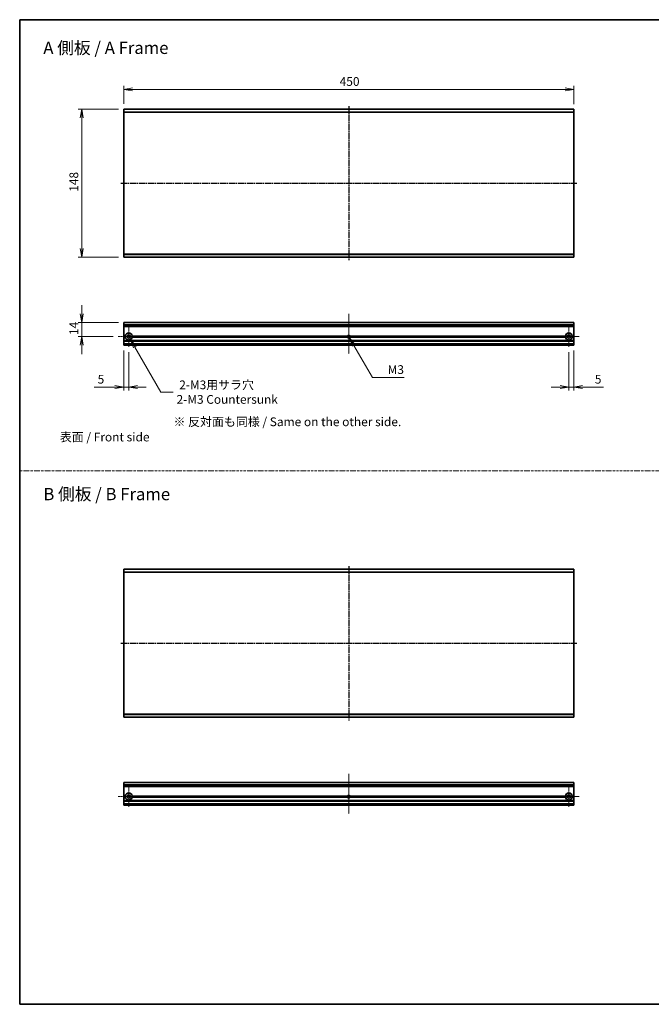
# Model space of a CAD drawing. Units: millimetres. Extents: x 7 to 8855, y 4 to 1830.
# Drawn here: x 2764 to 3396, y 4 to 988 of the extents above; entities that cross this region are included whole.
import ezdxf

# ---------------------------------------------------------------- set-up
doc = ezdxf.new("R2010")
doc.units = ezdxf.units.MM
doc.header["$LTSCALE"] = 0.5
for name, pattern in [('AM_ISO08W050', [18, 12, -1.5, 3, -1.5]), ('CHAIN', [0.3543, 0.2362, -0.0295, 0.0591, -0.0295]), ('DASH_DOT', [0.37, 0.24, -0.06, 0.01, -0.06])]:
    doc.linetypes.add(name, pattern=pattern)
doc.layers.get('Defpoints').update_dxf_attribs({"lineweight": 25})
for name, color, linetype, lineweight in [('AM_7', 4, 'AM_ISO08W050', 25), ('Border (ISO)', 7, 'Continuous', 35), ('Center Mark (ISO)', 131, 'Continuous', 18), ('Centerline (ISO)', 131, 'Continuous', 18), ('Dimension (ISO)', 7, 'Continuous', 18), ('Dimension (ISO) @ 1', 7, 'Continuous', 18), ('Sketch Geometry (ISO)', 7, 'Continuous', 18), ('Symbol (ISO)', 7, 'Continuous', 18), ('Visible (ISO)', 7, 'Continuous', 35), ('Visible Narrow (ISO)', 7, 'Continuous', 25)]:
    doc.layers.add(name, color=color, linetype=linetype, lineweight=lineweight)
doc.styles.add('Note Text (TK)', font='MS PGothic.ttf')
doc.dimstyles.new('Default - Method 1b (TK)', dxfattribs={"dimscale": 0.5, "dimtxt": 2.5, "dimasz": 2.5, "dimexe": 1, "dimexo": 1.5, "dimgap": 1, "dimtad": 1, "dimdsep": 46, "dimtxsty": 'Note Text (TK)', "dimblk": 'OPEN', "dimcen": 0.09, "dimdle": 5, "dimclrd": 100, "dimclre": 100, "dimclrt": 7, "dimadec": 1, "dimazin": 1, "dimtfac": 1, "dimtmove": 0, "dimatfit": 3, "dimldrblk": 'OPEN', "dimfxl": 1, "dimtolj": 1, "dimlwd": -1, "dimlwe": -1, "dimarcsym": 0})

# ---------------------------------------------------------------- blocks, each defined once
blk = doc.blocks.new('図面枠 tk図枠')
at = {"layer": 'Border (ISO)'}
for p, q in [((14.5, 289), (405.5, 289)), ((14.5, 289), (14.5, 8)), ((14.5, 8), (405.5, 8))]:
    blk.add_line(p, q, dxfattribs=at)
blk = doc.blocks.new('_Open')
at = {"color": 0, "linetype": 'ByBlock', "lineweight": -2}
for p, q in [((-1, 0.17), (0, 0)), ((-1, -0.17), (0, 0)), ((0, 0), (-1, 0))]:
    blk.add_line(p, q, dxfattribs=at)
blk = doc.blocks.new('*D51')
at = {"layer": 'Defpoints', "color": 0}
for p in [(2868.27, 898.14), (2826.27, 750.14), (2868.27, 750.14)]:
    blk.add_point(p, dxfattribs=at)
at = {"layer": 'Dimension (ISO)', "color": 100}
for p, q in [((2863.02, 898.14), (2822.77, 898.14)), ((2826.27, 889.39), (2826.27, 758.89)), ((2863.02, 750.14), (2822.77, 750.14))]:
    blk.add_line(p, q, dxfattribs=at)
at = {"layer": 'Dimension (ISO)', "color": 100, "xscale": 8.75, "yscale": 8.75, "zscale": 8.75}
for p, rotation in [((2826.27, 898.14), 90), ((2826.27, 750.14), 270)]:
    blk.add_blockref('_Open', p, dxfattribs=dict(at, rotation=rotation))
at = {"layer": 'Dimension (ISO)', "color": 7, "insert": (2818.4, 815.57), "char_height": 8.75, "attachment_point": 4, "rotation": 90, "style": 'Note Text (TK)'}
blk.add_mtext('\\A1;148', dxfattribs=at)
blk = doc.blocks.new('*D52')
at = {"layer": 'Defpoints', "color": 0}
for p in [(3318.27, 917.89), (2868.27, 898.14), (3318.27, 898.03)]:
    blk.add_point(p, dxfattribs=at)
at = {"layer": 'Dimension (ISO)', "color": 100}
for p, q in [((2868.27, 903.39), (2868.27, 921.39)), ((2877.02, 917.89), (3309.52, 917.89)), ((3318.27, 903.28), (3318.27, 921.39))]:
    blk.add_line(p, q, dxfattribs=at)
at = {"layer": 'Dimension (ISO)', "color": 100, "xscale": 8.75, "yscale": 8.75, "zscale": 8.75, "rotation": 180}
blk.add_blockref('_Open', (2868.27, 917.89), dxfattribs=at)
at = {"layer": 'Dimension (ISO)', "color": 100, "xscale": 8.75, "yscale": 8.75, "zscale": 8.75}
blk.add_blockref('_Open', (3318.27, 917.89), dxfattribs=at)
at = {"layer": 'Dimension (ISO)', "color": 7, "insert": (3084.17, 925.77), "char_height": 8.75, "attachment_point": 4, "style": 'Note Text (TK)'}
blk.add_mtext('\\A1;450', dxfattribs=at)
blk = doc.blocks.new('*D59')
at = {"layer": 'Defpoints', "color": 0}
for p in [(2868.27, 684.98), (2826.27, 670.98), (2862.82, 670.98)]:
    blk.add_point(p, dxfattribs=at)
at = {"layer": 'Dimension (ISO)', "color": 100}
for p, q in [((2826.27, 693.73), (2826.27, 702.48)), ((2863.02, 684.98), (2822.77, 684.98)), ((2826.27, 684.98), (2826.27, 670.98)), ((2857.57, 670.98), (2822.77, 670.98)), ((2826.27, 662.23), (2826.27, 653.48))]:
    blk.add_line(p, q, dxfattribs=at)
at = {"layer": 'Dimension (ISO)', "color": 100, "xscale": 8.75, "yscale": 8.75, "zscale": 8.75}
for p, rotation in [((2826.27, 684.98), 270), ((2826.27, 670.98), 90)]:
    blk.add_blockref('_Open', p, dxfattribs=dict(at, rotation=rotation))
at = {"layer": 'Dimension (ISO)', "color": 7, "insert": (2818.4, 672.49), "char_height": 8.75, "attachment_point": 4, "rotation": 90, "style": 'Note Text (TK)'}
blk.add_mtext('\\A1;14', dxfattribs=at)
blk = doc.blocks.new('*D60')
at = {"layer": 'Defpoints', "color": 0}
for p in [(2868.27, 662.48), (2873.27, 660.53), (2868.27, 620.48)]:
    blk.add_point(p, dxfattribs=at)
at = {"layer": 'Dimension (ISO)', "color": 100}
for p, q in [((2868.27, 657.23), (2868.27, 616.98)), ((2873.27, 655.28), (2873.27, 616.98)), ((2859.52, 620.48), (2838.7, 620.48)), ((2873.27, 620.48), (2868.27, 620.48)), ((2882.02, 620.48), (2890.77, 620.48))]:
    blk.add_line(p, q, dxfattribs=at)
at = {"layer": 'Dimension (ISO)', "color": 100, "xscale": 8.75, "yscale": 8.75, "zscale": 8.75}
blk.add_blockref('_Open', (2868.27, 620.48), dxfattribs=at)
at = {"layer": 'Dimension (ISO)', "color": 100, "xscale": 8.75, "yscale": 8.75, "zscale": 8.75, "rotation": 180}
blk.add_blockref('_Open', (2873.27, 620.48), dxfattribs=at)
at = {"layer": 'Dimension (ISO)', "color": 7, "insert": (2842.2, 628.36), "char_height": 8.75, "attachment_point": 4, "style": 'Note Text (TK)'}
blk.add_mtext('\\A1;5', dxfattribs=at)
blk = doc.blocks.new('*D61')
at = {"layer": 'Defpoints', "color": 0}
for p in [(3313.27, 660.53), (3318.27, 662.48), (3313.27, 620.48)]:
    blk.add_point(p, dxfattribs=at)
at = {"layer": 'Dimension (ISO)', "color": 100}
for p, q in [((3313.27, 655.28), (3313.27, 616.98)), ((3318.27, 657.23), (3318.27, 616.98)), ((3304.52, 620.48), (3295.77, 620.48)), ((3313.27, 620.48), (3318.27, 620.48)), ((3327.02, 620.48), (3347.84, 620.48))]:
    blk.add_line(p, q, dxfattribs=at)
at = {"layer": 'Dimension (ISO)', "color": 100, "xscale": 8.75, "yscale": 8.75, "zscale": 8.75}
blk.add_blockref('_Open', (3313.27, 620.48), dxfattribs=at)
at = {"layer": 'Dimension (ISO)', "color": 100, "xscale": 8.75, "yscale": 8.75, "zscale": 8.75, "rotation": 180}
blk.add_blockref('_Open', (3318.27, 620.48), dxfattribs=at)
at = {"layer": 'Dimension (ISO)', "color": 7, "insert": (3339.27, 628.36), "char_height": 8.75, "attachment_point": 4, "style": 'Note Text (TK)'}
blk.add_mtext('\\A1;5', dxfattribs=at)
blk = doc.blocks.new('*D62')
at = {"layer": 'Defpoints', "color": 0}
for p in [(2873.27, 670.98), (2875.02, 667.95)]:
    blk.add_point(p, dxfattribs=at)
at = {"layer": 'Dimension (ISO)', "color": 100}
for p, q in [((2905.31, 615.49), (2879.4, 660.37)), ((2917.66, 615.49), (2905.31, 615.49))]:
    blk.add_line(p, q, dxfattribs=at)
at = {"layer": 'Dimension (ISO)', "color": 100, "xscale": 8.75, "yscale": 8.75, "zscale": 8.75, "rotation": 120.0000000000719}
blk.add_blockref('_Open', (2875.02, 667.95), dxfattribs=at)
at = {"layer": 'Dimension (ISO)', "color": 7, "insert": (2921.16, 615.49), "char_height": 8.75, "attachment_point": 4, "style": 'Note Text (TK)'}
blk.add_mtext('\\A1; \\fＭＳ Ｐゴシック|b0|i0;{\\H8.7150;2-M3用サラ穴\\P}\\fＭＳ Ｐゴシック|b0|i0;{\\H8.7150;2-M3 Countersunk}', dxfattribs=at)
blk = doc.blocks.new('*D63')
at = {"layer": 'Defpoints', "color": 0}
for p in [(3093.27, 670.98), (3094.02, 669.68)]:
    blk.add_point(p, dxfattribs=at)
at = {"layer": 'Dimension (ISO)', "color": 100}
for p, q in [((3116.85, 630.14), (3098.4, 662.1)), ((3148.51, 630.14), (3116.85, 630.14))]:
    blk.add_line(p, q, dxfattribs=at)
at = {"layer": 'Dimension (ISO)', "color": 100, "xscale": 8.75, "yscale": 8.75, "zscale": 8.75, "rotation": 119.9999999991618}
blk.add_blockref('_Open', (3094.02, 669.68), dxfattribs=at)
at = {"layer": 'Dimension (ISO)', "color": 7, "insert": (3129.47, 638.01), "char_height": 8.75, "attachment_point": 4, "style": 'Note Text (TK)'}
blk.add_mtext('\\A1; \\fＭＳ Ｐゴシック|b0|i0;M3', dxfattribs=at)

msp = doc.modelspace()

# ---------------------------------------------------------------- linework, layer by layer
at = {"layer": 'AM_7'}
for p, q in [((3093.27, 901.1426), (3093.27, 747.1426)), ((2865.27, 824.1426), (3321.27, 824.1426)), ((3093.27, 441.6504), (3093.27, 287.6504)), ((2865.27, 364.6504), (3321.27, 364.6504))]:
    msp.add_line(p, q, dxfattribs=at)
at = {"layer": 'Center Mark (ISO)', "linetype": 'CHAIN', "ltscale": 6.635396}
for p, q in [((2873.27, 681.431), (2873.27, 660.531)), ((3313.27, 681.431), (3313.27, 660.531)), ((2883.72, 670.981), (2862.82, 670.981)), ((3323.72, 670.981), (3302.82, 670.981)), ((2873.27, 221.9388), (2873.27, 201.0388)), ((3313.27, 221.9388), (3313.27, 201.0388)), ((2883.72, 211.4888), (2862.82, 211.4888)), ((3323.72, 211.4888), (3302.82, 211.4888))]:
    msp.add_line(p, q, dxfattribs=at)
at = {"layer": 'Center Mark (ISO)', "linetype": 'CHAIN', "ltscale": 6.5084}
for p, q in [((3093.27, 681.231), (3093.27, 660.731)), ((3103.52, 670.981), (3083.02, 670.981)), ((3093.27, 221.7388), (3093.27, 201.2388)), ((3103.52, 211.4888), (3083.02, 211.4888))]:
    msp.add_line(p, q, dxfattribs=at)
at = {"layer": 'Centerline (ISO)', "linetype": 'CHAIN', "ltscale": 12.699413}
for p, q in [((3093.27, 693.731), (3093.27, 653.731)), ((3093.27, 234.2388), (3093.27, 194.2388))]:
    msp.add_line(p, q, dxfattribs=at)
at = {"layer": 'Sketch Geometry (ISO)', "color": 4, "linetype": 'DASH_DOT', "lineweight": 18, "ltscale": 19.164619}
msp.add_line((2764.4654, 537), (4129.4654, 537), dxfattribs=at)
at = {"layer": 'Visible (ISO)'}
for p, q in [((2868.27, 898.0346), (2868.27, 898.1426)), ((3318.27, 898.1426), (2868.27, 898.1426)), ((2868.27, 898.0346), (2868.27, 895.226)), ((2868.27, 895.034), (2868.27, 895.226)), ((2868.27, 753.2512), (2868.27, 895.034)), ((3318.27, 898.1426), (3318.27, 898.0346)), ((3318.27, 895.226), (3318.27, 898.0346)), ((3318.27, 895.226), (3318.27, 895.034)), ((3318.27, 895.034), (3318.27, 753.2512)), ((2868.27, 753.0591), (2868.27, 753.2512)), ((2868.27, 753.0591), (2868.27, 750.2505)), ((2868.27, 750.1426), (2868.27, 750.2505)), ((2868.27, 750.1426), (3318.27, 750.1426)), ((3318.27, 753.2512), (3318.27, 753.0591)), ((3318.27, 750.2505), (3318.27, 753.0591)), ((3318.27, 750.2505), (3318.27, 750.1426)), ((3318.27, 684.981), (2868.27, 684.981)), ((2868.27, 684.981), (2868.27, 684.9115)), ((2868.27, 682.571), (2868.27, 684.9115)), ((2868.27, 682.571), (2868.27, 682.3405)), ((2868.27, 681.281), (2868.27, 682.3405)), ((2868.27, 681.281), (2868.27, 680.981)), ((2868.27, 671.481), (2868.27, 680.981)), ((3318.27, 680.981), (2868.27, 680.981)), ((3318.27, 684.9115), (3318.27, 684.981)), ((3318.27, 684.9115), (3318.27, 682.571)), ((3318.27, 682.3405), (3318.27, 682.571)), ((3318.27, 682.3405), (3318.27, 681.281)), ((3318.27, 680.981), (3318.27, 681.281)), ((3318.27, 680.981), (3318.27, 671.481)), ((2869.8059, 671.481), (2868.27, 671.481)), ((2868.27, 670.981), (2868.27, 671.481)), ((2870.27, 670.981), (2868.27, 670.981)), ((2868.27, 670.481), (2868.27, 670.981)), ((2869.8059, 670.481), (2868.27, 670.481)), ((2868.27, 667.1053), (2868.27, 670.481)), ((3092.0405, 670.981), (2876.27, 670.981)), ((3092.1468, 671.481), (2876.7341, 671.481)), ((3092.1468, 670.481), (2876.7341, 670.481)), ((3309.8059, 671.481), (3094.3933, 671.481)), ((3309.8059, 670.481), (3094.3933, 670.481)), ((3310.27, 670.981), (3094.4995, 670.981)), ((3318.27, 670.981), (3316.27, 670.981)), ((3318.27, 671.481), (3316.7341, 671.481)), ((3318.27, 670.481), (3316.7341, 670.481)), ((3318.27, 671.481), (3318.27, 670.981)), ((3318.27, 670.981), (3318.27, 670.481)), ((3318.27, 670.481), (3318.27, 667.1053)), ((2868.27, 667.1053), (2868.27, 666.8931)), ((2868.27, 666.5689), (2868.27, 666.8931)), ((2868.27, 666.5689), (2868.27, 666.481)), ((3318.27, 666.481), (2868.27, 666.481)), ((2868.27, 666.181), (2868.27, 666.481)), ((2868.27, 663.781), (2868.27, 666.181)), ((2868.27, 663.481), (2868.27, 663.781)), ((3318.27, 663.481), (2868.27, 663.481)), ((2868.27, 663.481), (2868.27, 663.3931)), ((2868.27, 663.0689), (2868.27, 663.3931)), ((2868.27, 663.0689), (2868.27, 662.8567)), ((2868.27, 662.781), (2868.27, 662.8567)), ((2868.27, 662.781), (2868.27, 662.481)), ((3318.27, 662.481), (2868.27, 662.481)), ((3318.27, 666.8931), (3318.27, 667.1053)), ((3318.27, 666.8931), (3318.27, 666.5689)), ((3318.27, 666.481), (3318.27, 666.5689)), ((3318.27, 666.481), (3318.27, 666.181)), ((3318.27, 666.181), (3318.27, 663.781)), ((3318.27, 663.781), (3318.27, 663.481)), ((3318.27, 663.3931), (3318.27, 663.481)), ((3318.27, 663.3931), (3318.27, 663.0689)), ((3318.27, 662.8567), (3318.27, 663.0689)), ((3318.27, 662.8567), (3318.27, 662.781)), ((3318.27, 662.481), (3318.27, 662.781)), ((2868.27, 438.5424), (2868.27, 438.6504)), ((3318.27, 438.6504), (2868.27, 438.6504)), ((2868.27, 438.5424), (2868.27, 435.7338)), ((2868.27, 435.5418), (2868.27, 435.7338)), ((2868.27, 293.759), (2868.27, 435.5418)), ((3318.27, 438.6504), (3318.27, 438.5424)), ((3318.27, 435.7338), (3318.27, 438.5424)), ((3318.27, 435.7338), (3318.27, 435.5418)), ((3318.27, 435.5418), (3318.27, 293.759)), ((2868.27, 293.5669), (2868.27, 293.759)), ((2868.27, 293.5669), (2868.27, 290.7583)), ((2868.27, 290.6504), (2868.27, 290.7583)), ((2868.27, 290.6504), (3318.27, 290.6504)), ((3318.27, 293.759), (3318.27, 293.5669)), ((3318.27, 290.7583), (3318.27, 293.5669)), ((3318.27, 290.7583), (3318.27, 290.6504)), ((3318.27, 225.4888), (2868.27, 225.4888)), ((2868.27, 225.4888), (2868.27, 225.4193)), ((2868.27, 223.0788), (2868.27, 225.4193)), ((2868.27, 223.0788), (2868.27, 222.8483)), ((2868.27, 221.7888), (2868.27, 222.8483)), ((2868.27, 221.7888), (2868.27, 221.4888)), ((2868.27, 211.9888), (2868.27, 221.4888)), ((3318.27, 221.4888), (2868.27, 221.4888)), ((3318.27, 225.4193), (3318.27, 225.4888)), ((3318.27, 225.4193), (3318.27, 223.0788)), ((3318.27, 222.8483), (3318.27, 223.0788)), ((3318.27, 222.8483), (3318.27, 221.7888)), ((3318.27, 221.4888), (3318.27, 221.7888)), ((3318.27, 221.4888), (3318.27, 211.9888)), ((2869.8059, 211.9888), (2868.27, 211.9888)), ((2868.27, 211.4888), (2868.27, 211.9888)), ((2870.27, 211.4888), (2868.27, 211.4888)), ((2868.27, 210.9888), (2868.27, 211.4888)), ((2869.8059, 210.9888), (2868.27, 210.9888)), ((2868.27, 207.6131), (2868.27, 210.9888)), ((2868.27, 207.6131), (2868.27, 207.401)), ((2868.27, 207.0767), (2868.27, 207.401)), ((2868.27, 207.0767), (2868.27, 206.9888)), ((3318.27, 206.9888), (2868.27, 206.9888)), ((2868.27, 206.6888), (2868.27, 206.9888)), ((2868.27, 204.2888), (2868.27, 206.6888)), ((3092.0405, 211.4888), (2876.27, 211.4888)), ((3092.1468, 211.9888), (2876.7341, 211.9888)), ((3092.1468, 210.9888), (2876.7341, 210.9888)), ((3309.8059, 211.9888), (3094.3933, 211.9888)), ((3309.8059, 210.9888), (3094.3933, 210.9888)), ((3310.27, 211.4888), (3094.4995, 211.4888)), ((3318.27, 211.4888), (3316.27, 211.4888)), ((3318.27, 211.9888), (3316.7341, 211.9888)), ((3318.27, 210.9888), (3316.7341, 210.9888)), ((3318.27, 211.9888), (3318.27, 211.4888)), ((3318.27, 211.4888), (3318.27, 210.9888)), ((3318.27, 210.9888), (3318.27, 207.6131)), ((3318.27, 207.401), (3318.27, 207.6131)), ((3318.27, 207.401), (3318.27, 207.0767)), ((3318.27, 206.9888), (3318.27, 207.0767)), ((3318.27, 206.9888), (3318.27, 206.6888)), ((3318.27, 206.6888), (3318.27, 204.2888)), ((2868.27, 203.9888), (2868.27, 204.2888)), ((3318.27, 203.9888), (2868.27, 203.9888)), ((2868.27, 203.9888), (2868.27, 203.901)), ((2868.27, 203.5767), (2868.27, 203.901)), ((2868.27, 203.5767), (2868.27, 203.3646)), ((2868.27, 203.2888), (2868.27, 203.3646)), ((2868.27, 203.2888), (2868.27, 202.9888)), ((3318.27, 202.9888), (2868.27, 202.9888)), ((3318.27, 204.2888), (3318.27, 203.9888)), ((3318.27, 203.901), (3318.27, 203.9888)), ((3318.27, 203.901), (3318.27, 203.5767)), ((3318.27, 203.3646), (3318.27, 203.5767)), ((3318.27, 203.3646), (3318.27, 203.2888)), ((3318.27, 202.9888), (3318.27, 203.2888))]:
    msp.add_line(p, q, dxfattribs=at)
for centre in [(2873.27, 670.981), (3313.27, 670.981), (2873.27, 211.4888), (3313.27, 211.4888)]:
    msp.add_circle(centre, 1.7, dxfattribs=at)
for centre, radius, start, end in [((2873.27, 670.981), 3.5, 8.2132107, 171.7867893), ((2873.27, 670.981), 3.5, 188.2132107, 351.7867893), ((3093.27, 670.981), 1.2295, 156.0042187, 180), ((3093.27, 670.981), 1.2295, 180, 203.9957813), ((3093.27, 670.981), 1.2295, 23.9957813, 156.0042187), ((3093.27, 670.981), 1.2295, 203.9957813, 336.0042187), ((3093.27, 670.981), 1.2295, 0, 23.9957813), ((3093.27, 670.981), 1.2295, 336.0042187, 0), ((3313.27, 670.981), 3.5, 8.2132107, 171.7867893), ((3313.27, 670.981), 3.5, 188.2132107, 351.7867893), ((2873.27, 211.4888), 3.5, 8.2132107, 171.7867893), ((2873.27, 211.4888), 3.5, 188.2132107, 351.7867893), ((3093.27, 211.4888), 1.2295, 156.0042187, 180), ((3093.27, 211.4888), 1.2295, 180, 203.9957813), ((3093.27, 211.4888), 1.2295, 23.9957813, 156.0042187), ((3093.27, 211.4888), 1.2295, 203.9957813, 336.0042187), ((3093.27, 211.4888), 1.2295, 0, 23.9957813), ((3093.27, 211.4888), 1.2295, 336.0042187, 0), ((3313.27, 211.4888), 3.5, 8.2132107, 171.7867893), ((3313.27, 211.4888), 3.5, 188.2132107, 351.7867893)]:
    msp.add_arc(centre, radius, start, end, dxfattribs=at)
for points in [[(2870.27, 670.981), (2870.038, 671.2131), (2869.8059, 671.481)], [(2869.8059, 670.481), (2870.038, 670.749), (2870.27, 670.981)], [(2876.7341, 671.481), (2876.5021, 671.2131), (2876.27, 670.981)], [(2876.27, 670.981), (2876.5021, 670.749), (2876.7341, 670.481)], [(3310.27, 670.981), (3310.038, 671.2131), (3309.8059, 671.481)], [(3309.8059, 670.481), (3310.038, 670.749), (3310.27, 670.981)], [(3316.7341, 671.481), (3316.5021, 671.2131), (3316.27, 670.981)], [(3316.27, 670.981), (3316.5021, 670.749), (3316.7341, 670.481)], [(2870.27, 211.4888), (2870.038, 211.7209), (2869.8059, 211.9888)], [(2869.8059, 210.9888), (2870.038, 211.2568), (2870.27, 211.4888)], [(2876.7341, 211.9888), (2876.5021, 211.7209), (2876.27, 211.4888)], [(2876.27, 211.4888), (2876.5021, 211.2568), (2876.7341, 210.9888)], [(3310.27, 211.4888), (3310.038, 211.7209), (3309.8059, 211.9888)], [(3309.8059, 210.9888), (3310.038, 211.2568), (3310.27, 211.4888)], [(3316.7341, 211.9888), (3316.5021, 211.7209), (3316.27, 211.4888)], [(3316.27, 211.4888), (3316.5021, 211.2568), (3316.7341, 210.9888)]]:
    msp.add_open_spline(points, degree=2, dxfattribs=at)
at = {"layer": 'Visible Narrow (ISO)'}
for p, q in [((2868.27, 898.0346), (3318.27, 898.0346)), ((3318.27, 895.226), (2868.27, 895.226)), ((2868.27, 895.034), (3318.27, 895.034)), ((3318.27, 753.2512), (2868.27, 753.2512)), ((2868.27, 753.0591), (3318.27, 753.0591)), ((3318.27, 750.2505), (2868.27, 750.2505)), ((3318.27, 684.9115), (2868.27, 684.9115)), ((3318.27, 682.571), (2868.27, 682.571)), ((3318.27, 682.3405), (2868.27, 682.3405)), ((3318.27, 681.281), (2868.27, 681.281)), ((3318.27, 667.1053), (2868.27, 667.1053)), ((3318.27, 666.8931), (2868.27, 666.8931)), ((3318.27, 666.5689), (2868.27, 666.5689)), ((3318.27, 666.181), (2868.27, 666.181)), ((3318.27, 663.781), (2868.27, 663.781)), ((3318.27, 663.3931), (2868.27, 663.3931)), ((3318.27, 663.0689), (2868.27, 663.0689)), ((3318.27, 662.8567), (2868.27, 662.8567)), ((3318.27, 662.781), (2868.27, 662.781)), ((2868.27, 438.5424), (3318.27, 438.5424)), ((3318.27, 435.7338), (2868.27, 435.7338)), ((2868.27, 435.5418), (3318.27, 435.5418)), ((3318.27, 293.759), (2868.27, 293.759)), ((2868.27, 293.5669), (3318.27, 293.5669)), ((3318.27, 290.7583), (2868.27, 290.7583)), ((3318.27, 225.4193), (2868.27, 225.4193)), ((3318.27, 223.0788), (2868.27, 223.0788)), ((3318.27, 222.8483), (2868.27, 222.8483)), ((3318.27, 221.7888), (2868.27, 221.7888)), ((3318.27, 207.6131), (2868.27, 207.6131)), ((3318.27, 207.401), (2868.27, 207.401)), ((3318.27, 207.0767), (2868.27, 207.0767)), ((3318.27, 206.6888), (2868.27, 206.6888)), ((3318.27, 204.2888), (2868.27, 204.2888)), ((3318.27, 203.901), (2868.27, 203.901)), ((3318.27, 203.5767), (2868.27, 203.5767)), ((3318.27, 203.3646), (2868.27, 203.3646)), ((3318.27, 203.2888), (2868.27, 203.2888))]:
    msp.add_line(p, q, dxfattribs=at)
for centre, start, end in [((3093.27, 670.981), 160.5287794, 180), ((3093.27, 670.981), 180, 199.4712206), ((3093.27, 670.981), 19.4712206, 160.5287794), ((3093.27, 670.981), 199.4712206, 340.5287794), ((3093.27, 670.981), 0, 19.4712206), ((3093.27, 670.981), 340.5287794, 0), ((3093.27, 211.4888), 160.5287794, 180), ((3093.27, 211.4888), 180, 199.4712206), ((3093.27, 211.4888), 19.4712206, 160.5287794), ((3093.27, 211.4888), 199.4712206, 340.5287794), ((3093.27, 211.4888), 0, 19.4712206), ((3093.27, 211.4888), 340.5287794, 0)]:
    msp.add_arc(centre, 1.5, start, end, dxfattribs=at)

# ---------------------------------------------------------------- block references
at = {"xscale": 3.5, "yscale": 3.5, "zscale": 3.5}
msp.add_blockref('図面枠 tk図枠', (2713.5, -24), dxfattribs=at)

# ---------------------------------------------------------------- texts
at = {"layer": 'Symbol (ISO)', "color": 7, "attachment_point": 4, "line_spacing_factor": 1.5, "style": 'Note Text (TK)'}
for s, insert, char_height in [('{\\H1x;A 側板 / A Frame}', (2787.9067, 959.3868), 12.25), ('\\fＭＳ Ｐゴシック|b0|i0;表面 / Front side', (2804.4053, 570.6481), 8.75), ('{\\H1x;B 側板 / B Frame}', (2787.9067, 513.6511), 12.25)]:
    msp.add_mtext(s, dxfattribs=dict(at, insert=insert, char_height=char_height))
at = {"layer": 'Symbol (ISO)', "color": 7, "insert": (2918.0133, 585.8625), "char_height": 8.75, "width": 238.245623, "attachment_point": 4, "line_spacing_factor": 1.5, "style": 'Note Text (TK)'}
msp.add_mtext('\\fＭＳ Ｐゴシック|b0|i0;※ 反対面も同様 / Same on the other side.', dxfattribs=at)

# ---------------------------------------------------------------- dimensions: what is measured, and where the dimension line sits
at = {"layer": 'Dimension (ISO) @ 1', "color": 100}
for base, p1, p2, angle, override, picture, middle in [((3318.27, 917.8926), (2868.27, 898.1426), (3318.27, 898.0346), 180, {"dimscale": 1, "dimtxt": 8.75, "dimasz": 8.75, "dimexe": 3.5, "dimexo": 5.25, "dimgap": 3.5, "dimdec": 2, "dimcen": 0.315, "dimtol": 0, "dimlim": 0, "dimtp": 0, "dimtm": 0, "dimtdec": 2, "dimtix": 0, "dimtofl": 0, "dimtmove": 0, "dimatfit": 1}, '*D52', (3093.27, 917.8926)), ((2826.27, 750.1426), (2868.27, 898.1426), (2868.27, 750.1426), 270, {"dimscale": 1, "dimtxt": 8.75, "dimasz": 8.75, "dimexe": 3.5, "dimexo": 5.25, "dimgap": 3.5, "dimdec": 2, "dimcen": 0.315, "dimtol": 0, "dimlim": 0, "dimtp": 0, "dimtm": 0, "dimtdec": 2, "dimtix": 0, "dimtofl": 0, "dimtmove": 0, "dimatfit": 1}, '*D51', (2826.27, 824.1426)), ((2826.27, 670.981), (2868.27, 684.981), (2862.82, 670.981), 90, {"dimscale": 1, "dimtxt": 8.75, "dimasz": 8.75, "dimexe": 3.5, "dimexo": 5.25, "dimgap": 3.5, "dimdec": 2, "dimcen": 0.315, "dimtol": 0, "dimlim": 0, "dimtp": 0, "dimtm": 0, "dimtdec": 2, "dimtix": 0, "dimtofl": 1, "dimtmove": 0, "dimatfit": 1}, '*D59', (2826.27, 677.981)), ((2868.27, 620.481), (2873.27, 660.531), (2868.27, 662.481), 180, {"dimscale": 1, "dimtxt": 8.75, "dimasz": 8.75, "dimexe": 3.5, "dimexo": 5.25, "dimgap": 3.5, "dimdec": 2, "dimcen": 0.315, "dimtol": 0, "dimlim": 0, "dimtp": 0, "dimtm": 0, "dimtdec": 2, "dimtix": 0, "dimtofl": 1, "dimtmove": 0, "dimatfit": 1}, '*D60', (2844.7345, 620.481))]:
    dim = msp.add_linear_dim(base=base, p1=p1, p2=p2, angle=angle, dimstyle='Default - Method 1b (TK)', override=override, dxfattribs=at)
    dim.commit()
    dim.dimension.update_dxf_attribs({"geometry": picture, "text_midpoint": middle, "dimtype": 128})
for center, mpoint, text, override, picture, middle in [((2873.27, 670.981), (2875.02, 667.9499), ' \\fＭＳ Ｐゴシック|b0|i0;{\\H8.7150;2-M3用サラ穴\\P}\\fＭＳ Ｐゴシック|b0|i0;{\\H8.7150;2-M3 Countersunk}', {"dimscale": 1, "dimtxt": 8.75, "dimasz": 8.75, "dimexe": 3.5, "dimexo": 5.25, "dimgap": 3.5, "dimtad": 0, "dimtih": 1, "dimtoh": 1, "dimdec": 2, "dimlfac": 1, "dimcen": 0, "dimtol": 0, "dimlim": 0, "dimtp": 0, "dimtm": 0, "dimtdec": 2, "dimtix": 0, "dimtofl": 0, "dimtmove": 0, "dimatfit": 3, "dimtvp": 0}, '*D62', (2970.4533, 615.4861)), ((3093.27, 670.981), (3094.02, 669.682), ' \\fＭＳ Ｐゴシック|b0|i0;M3', {"dimscale": 1, "dimtxt": 8.75, "dimasz": 8.75, "dimexe": 3.5, "dimexo": 5.25, "dimgap": 3.5, "dimtih": 1, "dimtoh": 1, "dimdec": 2, "dimlfac": 1, "dimcen": 0, "dimtol": 0, "dimlim": 0, "dimtp": 0, "dimtm": 0, "dimtdec": 2, "dimtix": 0, "dimtofl": 0, "dimtmove": 0, "dimatfit": 3}, '*D63', (3138.9877, 630.1363))]:
    dim = msp.add_radius_dim(center=center, mpoint=mpoint, text=text, dimstyle='Default - Method 1b (TK)', override=override, dxfattribs=at)
    dim.commit()
    dim.dimension.update_dxf_attribs({"geometry": picture, "text_midpoint": middle, "dimtype": 132})
dim = msp.add_linear_dim(base=(3313.27, 620.481), p1=(3318.27, 662.481), p2=(3313.27, 660.531), dimstyle='Default - Method 1b (TK)', override={"dimscale": 1, "dimtxt": 8.75, "dimasz": 8.75, "dimexe": 3.5, "dimexo": 5.25, "dimgap": 3.5, "dimdec": 2, "dimcen": 0.315, "dimtol": 0, "dimlim": 0, "dimtp": 0, "dimtm": 0, "dimtdec": 2, "dimtix": 0, "dimtofl": 1, "dimtmove": 0, "dimatfit": 1}, dxfattribs=at)
dim.commit()
dim.dimension.update_dxf_attribs({"geometry": '*D61', "text_midpoint": (3341.8055, 620.481), "dimtype": 128})

doc.saveas('drawing.dxf')
